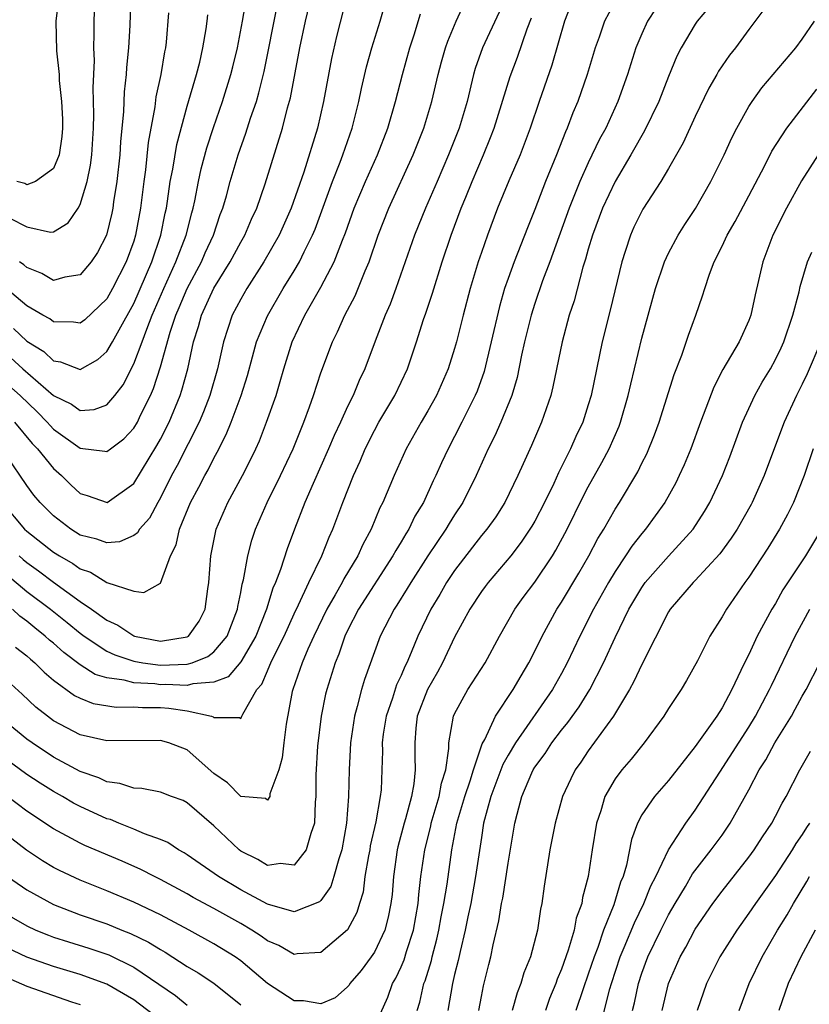
# Model space of a CAD drawing. Units: inches. Extents: x 2610000 to 2613000, y 1539000 to 1540761.
# Drawn here: x 2610392 to 2610452, y 1539099 to 1539173 of the extents above; entities that cross this region are included whole.
import ezdxf

# ---------------------------------------------------------------- set-up
doc = ezdxf.new("R2010")
doc.units = ezdxf.units.IN
doc.header["$MEASUREMENT"] = 0
doc.layers.add('LD26101539_2ft', color=112, linetype='Continuous')

msp = doc.modelspace()

# ---------------------------------------------------------------- linework, layer by layer
at = {"layer": 'LD26101539_2ft'}
for points, elevation in [([(2610391.565, 1539131.565), (2610393, 1539130.342), (2610394.781, 1539129), (2610396.022, 1539128.023), (2610397, 1539127.214), (2610397.292, 1539127), (2610399, 1539125.881), (2610399.593, 1539125.593), (2610401, 1539125.122), (2610401.684, 1539125), (2610403, 1539124.819), (2610405, 1539124.885), (2610405.373, 1539125), (2610406.533, 1539125.467), (2610407, 1539125.83), (2610407.998, 1539127), (2610408.765, 1539129), (2610408.786, 1539129.215), (2610409, 1539130.248), (2610409.114, 1539130.886), (2610409.212, 1539131.212), (2610409.539, 1539133), (2610409.836, 1539134.164), (2610410.119, 1539135), (2610410.984, 1539137), (2610411.974, 1539139), (2610412.916, 1539141), (2610413.72, 1539143), (2610414.154, 1539144.154), (2610414.45, 1539145), (2610415, 1539146.69), (2610415.862, 1539149), (2610416.243, 1539149.757), (2610416.793, 1539151), (2610417.555, 1539152.445), (2610418.311, 1539154.311), (2610418.615, 1539155), (2610419.291, 1539157), (2610420.072, 1539159), (2610421.913, 1539163), (2610422.692, 1539165), (2610423.292, 1539167), (2610423.769, 1539169), (2610424.032, 1539169.968), (2610424.331, 1539171), (2610424.494, 1539171.506), (2610425.108, 1539173), (2610426.341, 1539175.659)], 8488), ([(2610437.181, 1539174.819), (2610436.21, 1539173), (2610435.808, 1539171.808), (2610435.515, 1539171), (2610434.908, 1539169), (2610434.214, 1539167), (2610433.849, 1539166.151), (2610433.421, 1539165), (2610433.284, 1539164.716), (2610432.624, 1539163), (2610431.81, 1539161), (2610431, 1539158.908), (2610430.45, 1539157.55), (2610429.455, 1539155), (2610429, 1539153.757), (2610428.738, 1539153), (2610428.349, 1539151.651), (2610427.737, 1539149), (2610427.204, 1539146.796), (2610426.677, 1539145.323), (2610426.544, 1539145), (2610425.551, 1539143), (2610425, 1539141.916), (2610424.512, 1539141), (2610424.031, 1539139.969), (2610423.602, 1539139), (2610423.401, 1539138.599), (2610422.662, 1539137), (2610422.036, 1539135.964), (2610421.575, 1539135), (2610421.347, 1539134.653), (2610421, 1539134.055), (2610420.595, 1539133.405), (2610420.39, 1539133), (2610417.816, 1539129), (2610417, 1539127.422), (2610416.798, 1539127), (2610416.353, 1539125.647), (2610416.07, 1539125), (2610415.443, 1539123), (2610415.353, 1539122.647), (2610415.018, 1539121), (2610414.756, 1539118.756), (2610414.625, 1539116.625), (2610414.623, 1539115), (2610414.573, 1539114.573), (2610414.523, 1539113), (2610414.239, 1539112.239), (2610413.909, 1539111), (2610413, 1539109.872), (2610411.982, 1539109.982), (2610411, 1539109.836), (2610410.284, 1539110.284), (2610409, 1539110.914), (2610408.885, 1539111), (2610407, 1539112.807), (2610405, 1539114.534), (2610404.695, 1539114.695), (2610403.833, 1539115), (2610403, 1539115.321), (2610401.598, 1539115.598), (2610401, 1539115.618), (2610399.97, 1539115.97), (2610399, 1539116.087), (2610398.387, 1539116.386), (2610397, 1539116.869), (2610395, 1539117.951), (2610393.402, 1539119), (2610393, 1539119.294), (2610390.875, 1539121)], 8496), ([(2610416.975, 1539175), (2610416.159, 1539171.841), (2610415.785, 1539170.215), (2610415.185, 1539167), (2610414.738, 1539165), (2610413.711, 1539161.711), (2610412.774, 1539159), (2610411.887, 1539157), (2610410.744, 1539155), (2610409.459, 1539153), (2610409, 1539152.203), (2610408.371, 1539151), (2610407.705, 1539149), (2610407.26, 1539147), (2610406.683, 1539145), (2610406.217, 1539143.783), (2610405.885, 1539143), (2610404.248, 1539139.752), (2610403.834, 1539139), (2610403, 1539137.348), (2610402.798, 1539137), (2610402.178, 1539135.822), (2610401.436, 1539135), (2610401.287, 1539134.713), (2610401, 1539134.516), (2610399.947, 1539134.053), (2610399, 1539133.965), (2610398.243, 1539134.243), (2610397, 1539134.553), (2610396.287, 1539135), (2610395, 1539135.999), (2610393.996, 1539137), (2610393.539, 1539137.539), (2610393, 1539138.272), (2610391.495, 1539140.505)], 8482), ([(2610391.74, 1539158.26), (2610393, 1539157.611), (2610394.781, 1539157.219), (2610395, 1539157.233), (2610396.093, 1539157.907), (2610396.84, 1539159), (2610397, 1539159.285), (2610397.507, 1539161), (2610397.766, 1539162.234), (2610397.861, 1539163), (2610397.993, 1539165), (2610398.021, 1539166.022), (2610397.978, 1539168.022), (2610398.058, 1539170.058), (2610398.028, 1539171), (2610398.054, 1539172.054), (2610398.039, 1539173), (2610398.109, 1539175)], 8468), ([(2610392.078, 1539143), (2610393.404, 1539141.404), (2610393.806, 1539141), (2610395, 1539139.523), (2610395.602, 1539139), (2610396.302, 1539138.302), (2610397, 1539137.654), (2610397.51, 1539137.51), (2610399.011, 1539136.989), (2610401, 1539138.402), (2610402.736, 1539141.264), (2610403, 1539141.726), (2610403.652, 1539143), (2610404.473, 1539145), (2610404.602, 1539145.398), (2610405.041, 1539147), (2610405.482, 1539149), (2610405.852, 1539150.148), (2610406.082, 1539151), (2610407, 1539153.019), (2610408.226, 1539155), (2610409, 1539156.468), (2610409.311, 1539157), (2610409.815, 1539158.185), (2610410.199, 1539159), (2610410.835, 1539160.836), (2610412.12, 1539165), (2610412.514, 1539166.514), (2610412.732, 1539167.268), (2610413.436, 1539171), (2610413.853, 1539173), (2610414.333, 1539175)], 8480), ([(2610400.778, 1539175), (2610400.702, 1539172.702), (2610400.605, 1539171), (2610400.457, 1539169.543), (2610400.436, 1539169), (2610400.281, 1539167.719), (2610400.229, 1539166.23), (2610400.016, 1539163.984), (2610399.958, 1539163), (2610399.728, 1539161), (2610399.495, 1539159.494), (2610399.432, 1539159), (2610399.361, 1539158.639), (2610398.973, 1539157), (2610398.301, 1539155.699), (2610397.826, 1539155), (2610397, 1539154.034), (2610395.841, 1539153.84), (2610395, 1539153.594), (2610394.117, 1539154.117), (2610393, 1539154.565), (2610392.769, 1539154.769), (2610392.458, 1539155)], 8470), ([(2610433.724, 1539174.276), (2610433.222, 1539173), (2610432.283, 1539169.717), (2610431.327, 1539167), (2610430.654, 1539165), (2610430.213, 1539163.787), (2610429.902, 1539163), (2610429.057, 1539161.057), (2610428.21, 1539159), (2610427.457, 1539157), (2610427, 1539155.704), (2610426.764, 1539155), (2610426.159, 1539153), (2610425.628, 1539151), (2610425.134, 1539149), (2610425, 1539148.522), (2610424.525, 1539147), (2610423.64, 1539145), (2610423, 1539143.859), (2610422.489, 1539143), (2610421.374, 1539141), (2610420.473, 1539139), (2610419.636, 1539137), (2610419.414, 1539136.586), (2610418.769, 1539135), (2610418.139, 1539133.861), (2610417.767, 1539133), (2610416.719, 1539131.281), (2610416.586, 1539131), (2610416.073, 1539130.073), (2610415.444, 1539129), (2610414.475, 1539127), (2610414.023, 1539126.024), (2610413.592, 1539125), (2610412.893, 1539123), (2610412.862, 1539122.862), (2610412.414, 1539120.414), (2610412.231, 1539119), (2610412.107, 1539117.893), (2610411.851, 1539117), (2610411.191, 1539115.191), (2610411.169, 1539115), (2610411, 1539114.731), (2610410.849, 1539114.849), (2610409, 1539114.997), (2610408.017, 1539116.017), (2610407, 1539116.728), (2610405, 1539118.481), (2610403.634, 1539119), (2610403, 1539119.18), (2610399, 1539119.153), (2610397, 1539119.609), (2610395, 1539120.667), (2610394.546, 1539121), (2610393.69, 1539121.69), (2610392.651, 1539122.651), (2610391, 1539124.137)], 8494), ([(2610391, 1539146.311), (2610392.502, 1539145), (2610393.771, 1539143.771), (2610394.531, 1539143), (2610394.742, 1539142.742), (2610395, 1539142.482), (2610397, 1539141.066), (2610398.841, 1539140.841), (2610399, 1539140.795), (2610399.251, 1539141), (2610400.256, 1539141.744), (2610401, 1539142.545), (2610401.275, 1539143), (2610401.518, 1539143.518), (2610402.258, 1539145), (2610402.485, 1539145.515), (2610403, 1539147.151), (2610403.721, 1539149.721), (2610404.153, 1539151), (2610404.411, 1539151.589), (2610404.992, 1539153), (2610406.06, 1539155), (2610406.339, 1539155.661), (2610406.959, 1539157), (2610407.472, 1539158.528), (2610407.662, 1539159), (2610407.938, 1539159.938), (2610408.22, 1539161), (2610408.821, 1539163), (2610409.386, 1539164.614), (2610409.744, 1539165.743), (2610410.174, 1539167), (2610410.368, 1539167.632), (2610410.767, 1539169.233), (2610411.756, 1539174.244)], 8478), ([(2610391.156, 1539137), (2610392.841, 1539135), (2610393, 1539134.846), (2610395, 1539133.28), (2610395.439, 1539133), (2610396.436, 1539132.435), (2610397, 1539132.02), (2610397.772, 1539131.772), (2610399, 1539131.003), (2610401, 1539130.358), (2610401.749, 1539130.251), (2610403, 1539130.964), (2610403.75, 1539133), (2610404.178, 1539133.822), (2610404.435, 1539135), (2610405.248, 1539137), (2610405.872, 1539138.129), (2610406.318, 1539139), (2610406.572, 1539139.428), (2610407, 1539140.315), (2610407.248, 1539140.752), (2610407.923, 1539142.077), (2610408.286, 1539143), (2610409.036, 1539145), (2610409.502, 1539146.498), (2610409.895, 1539147.895), (2610410.185, 1539149), (2610411, 1539150.965), (2610412.186, 1539153), (2610413, 1539154.327), (2610413.393, 1539155), (2610413.74, 1539155.74), (2610414.377, 1539157), (2610414.561, 1539157.439), (2610415.864, 1539161), (2610416.444, 1539162.444), (2610416.652, 1539163), (2610417.337, 1539165), (2610417.834, 1539167), (2610418.027, 1539167.973), (2610418.414, 1539169.586), (2610418.818, 1539171), (2610419.43, 1539173), (2610419.777, 1539174.223)], 8484), ([(2610443.996, 1539174.004), (2610443.147, 1539173), (2610443, 1539172.781), (2610441.937, 1539171), (2610441.618, 1539170.382), (2610441, 1539168.86), (2610440.273, 1539167), (2610439.208, 1539164.792), (2610439, 1539164.456), (2610438.489, 1539163.512), (2610438.191, 1539163), (2610437, 1539161.007), (2610436.074, 1539159), (2610435.314, 1539157), (2610435, 1539155.943), (2610434.798, 1539155.202), (2610434.592, 1539154.592), (2610433.93, 1539152.07), (2610433.571, 1539151), (2610433.035, 1539149), (2610432.358, 1539145.643), (2610432.201, 1539145), (2610431.51, 1539143), (2610431.348, 1539142.652), (2610430.75, 1539141.25), (2610430.117, 1539139.883), (2610429.737, 1539139), (2610428.76, 1539137), (2610428.073, 1539135.927), (2610427.408, 1539135), (2610427, 1539134.511), (2610425, 1539131.911), (2610424.398, 1539131), (2610423.887, 1539130.113), (2610423.213, 1539129), (2610422.262, 1539127), (2610421.76, 1539125.76), (2610421.429, 1539125), (2610421.281, 1539124.719), (2610421, 1539124.055), (2610420.658, 1539123.342), (2610420.345, 1539122.345), (2610419.869, 1539121), (2610419.665, 1539119.666), (2610419.588, 1539119), (2610419.607, 1539118.393), (2610419.567, 1539117), (2610419.495, 1539115.494), (2610419.445, 1539115), (2610419.106, 1539113.106), (2610418.696, 1539111.304), (2610418.648, 1539111), (2610418.549, 1539110.549), (2610418.294, 1539109), (2610418.152, 1539107.848), (2610417.875, 1539107), (2610417.676, 1539106.324), (2610416.978, 1539105.022), (2610415, 1539103.33), (2610413.221, 1539103.221), (2610413, 1539103.181), (2610411.842, 1539103.842), (2610411, 1539104.196), (2610410.538, 1539104.538), (2610409.828, 1539105), (2610409, 1539105.485), (2610407, 1539106.606), (2610405.448, 1539107.448), (2610405, 1539107.713), (2610403, 1539108.788), (2610402.558, 1539109), (2610401.537, 1539109.537), (2610400.148, 1539110.148), (2610397.342, 1539111.342), (2610397, 1539111.504), (2610395, 1539112.577), (2610393, 1539113.912), (2610391.564, 1539115)], 8500), ([(2610391.82, 1539147.82), (2610392.712, 1539147), (2610395, 1539144.989), (2610396.344, 1539144.344), (2610397, 1539143.88), (2610398.049, 1539143.951), (2610399, 1539144.298), (2610399.596, 1539145), (2610400.202, 1539145.798), (2610401, 1539147.368), (2610401.621, 1539149), (2610401.969, 1539149.969), (2610402.382, 1539151), (2610403.248, 1539153), (2610404.16, 1539155), (2610404.917, 1539157), (2610405.336, 1539158.664), (2610405.441, 1539159), (2610405.568, 1539159.568), (2610405.84, 1539161), (2610406.047, 1539161.953), (2610406.476, 1539163.524), (2610406.964, 1539165.036), (2610407.643, 1539167), (2610408.269, 1539169), (2610408.414, 1539169.586), (2610408.758, 1539171), (2610409.142, 1539173), (2610409.408, 1539174.592)], 8476), ([(2610395.364, 1539174.636), (2610395.165, 1539173), (2610395.233, 1539170.767), (2610395.417, 1539169), (2610395.433, 1539168.567), (2610395.602, 1539167), (2610395.662, 1539165.662), (2610395.672, 1539165), (2610395.622, 1539164.378), (2610395.416, 1539163), (2610395, 1539161.973), (2610393.657, 1539161), (2610393, 1539160.765), (2610392.847, 1539160.847), (2610392.266, 1539161)], 8466), ([(2610403.613, 1539173.613), (2610403.422, 1539171.422), (2610403.369, 1539171), (2610403.299, 1539170.701), (2610403.03, 1539169), (2610402.665, 1539167.335), (2610402.579, 1539166.579), (2610402.084, 1539163.916), (2610401.875, 1539161.875), (2610401.75, 1539161), (2610401.507, 1539159), (2610401.145, 1539157), (2610401, 1539156.544), (2610400.43, 1539155), (2610399.421, 1539153), (2610399, 1539152.238), (2610397.342, 1539150.658), (2610397, 1539150.406), (2610396.493, 1539150.493), (2610395, 1539150.497), (2610394.719, 1539150.719), (2610394.207, 1539151), (2610393, 1539151.71), (2610390.122, 1539154.122)], 8472), ([(2610440.063, 1539173.937), (2610439.436, 1539173), (2610439, 1539172.063), (2610438.563, 1539171), (2610437.932, 1539169), (2610437.216, 1539167), (2610436.3, 1539165), (2610435.839, 1539164.161), (2610435, 1539162.411), (2610434.372, 1539161), (2610433.574, 1539159), (2610432.121, 1539155), (2610431.582, 1539153.582), (2610431, 1539151.882), (2610430.72, 1539151), (2610430.229, 1539149), (2610430.004, 1539148.005), (2610429.668, 1539146.332), (2610429.272, 1539145), (2610428.468, 1539143), (2610428.021, 1539141.979), (2610427.52, 1539141), (2610426.62, 1539139), (2610425.62, 1539137), (2610425, 1539136.072), (2610424.583, 1539135.417), (2610424.348, 1539135), (2610423, 1539132.991), (2610421.717, 1539131), (2610421.455, 1539130.545), (2610420.691, 1539129.309), (2610420.474, 1539129), (2610419.442, 1539127), (2610419, 1539125.822), (2610418.263, 1539123.737), (2610418.045, 1539123), (2610417.724, 1539121.723), (2610417.503, 1539121), (2610417.211, 1539119), (2610417.109, 1539117), (2610417.069, 1539115), (2610416.921, 1539113), (2610416.569, 1539111), (2610416.333, 1539110.333), (2610415.968, 1539109), (2610415.732, 1539108.268), (2610415, 1539107.228), (2610414.885, 1539107.115), (2610413, 1539106.365), (2610411, 1539106.935), (2610409, 1539108.021), (2610407.334, 1539109), (2610405, 1539110.638), (2610404.779, 1539110.779), (2610404.346, 1539111), (2610403.545, 1539111.546), (2610403, 1539111.774), (2610401.796, 1539112.204), (2610401, 1539112.561), (2610399.889, 1539113), (2610399.264, 1539113.264), (2610399, 1539113.335), (2610397, 1539114.248), (2610396.507, 1539114.507), (2610395.677, 1539115), (2610395, 1539115.371), (2610393.993, 1539115.993), (2610393, 1539116.654), (2610391, 1539118.104)], 8498), ([(2610448.136, 1539173.864), (2610447, 1539172.371), (2610445.997, 1539171), (2610445.554, 1539170.446), (2610444.748, 1539169.252), (2610444.618, 1539169), (2610444.019, 1539167.981), (2610443, 1539165.876), (2610442.091, 1539163.909), (2610441, 1539161.976), (2610440.423, 1539161), (2610439.078, 1539158.922), (2610438.415, 1539157.585), (2610438.156, 1539157), (2610437.767, 1539155.767), (2610437.499, 1539155), (2610436.624, 1539151.376), (2610436.033, 1539149), (2610435.209, 1539145), (2610435, 1539144.295), (2610434.583, 1539143), (2610434.073, 1539141.927), (2610433.675, 1539141), (2610432.78, 1539139.22), (2610432.418, 1539138.418), (2610431.723, 1539137), (2610431, 1539135.6), (2610430.781, 1539135.219), (2610429.984, 1539134.016), (2610429.198, 1539133), (2610427.499, 1539131), (2610427.283, 1539130.717), (2610427, 1539130.326), (2610426.127, 1539129), (2610425, 1539126.922), (2610424.104, 1539125), (2610423.712, 1539124.288), (2610422.971, 1539123), (2610422.211, 1539121), (2610422.107, 1539120.108), (2610422.018, 1539119), (2610422.029, 1539117.971), (2610422.06, 1539117), (2610421.954, 1539115.954), (2610421.773, 1539115), (2610421.326, 1539113.326), (2610421.223, 1539113), (2610420.758, 1539111.242), (2610420.706, 1539111), (2610420.425, 1539109), (2610420.325, 1539107.675), (2610420.241, 1539107), (2610420.039, 1539105.961), (2610419.781, 1539105), (2610419, 1539103.357), (2610418.757, 1539103), (2610418.016, 1539101.984), (2610417.172, 1539101), (2610417.111, 1539100.889), (2610417, 1539100.761), (2610416.055, 1539099.945), (2610415, 1539099.49), (2610413.706, 1539099.706), (2610413, 1539099.721), (2610411, 1539101.011), (2610409, 1539102.702), (2610408.577, 1539103), (2610407, 1539103.967), (2610405.146, 1539105), (2610403, 1539106.148), (2610401, 1539107.104), (2610399, 1539107.948), (2610397, 1539108.734), (2610395.45, 1539109.45), (2610395, 1539109.681), (2610394.178, 1539110.178), (2610392.98, 1539110.98), (2610391, 1539112.515)], 8502), ([(2610428.337, 1539173.663), (2610427.096, 1539171), (2610426.547, 1539169.453), (2610426.415, 1539169), (2610425.93, 1539167), (2610425.329, 1539165), (2610424.548, 1539163), (2610423.693, 1539161), (2610422.816, 1539159), (2610421.991, 1539157), (2610420.599, 1539153), (2610420.172, 1539151.828), (2610419.805, 1539151), (2610419.058, 1539149.058), (2610418.294, 1539147), (2610417.874, 1539146.126), (2610417.41, 1539145), (2610417, 1539144.182), (2610416.471, 1539143), (2610416.001, 1539141.999), (2610415.58, 1539141), (2610414.41, 1539138.41), (2610413.801, 1539137), (2610413.013, 1539134.986), (2610412.465, 1539133.534), (2610411.975, 1539131.975), (2610411.605, 1539131), (2610411.415, 1539130.585), (2610410.923, 1539129), (2610410.134, 1539127), (2610409, 1539125.071), (2610408.061, 1539123.939), (2610407, 1539123.545), (2610405.429, 1539123.428), (2610405, 1539123.297), (2610403.375, 1539123.375), (2610403, 1539123.361), (2610402.582, 1539123.418), (2610401, 1539123.511), (2610400.289, 1539123.712), (2610399, 1539123.872), (2610398.129, 1539124.129), (2610397, 1539124.844), (2610395.769, 1539125.769), (2610395, 1539126.466), (2610394.704, 1539126.704), (2610394.387, 1539127), (2610393.606, 1539127.606), (2610393, 1539128.103), (2610392.482, 1539128.482), (2610391.937, 1539129)], 8490), ([(2610391.999, 1539149.999), (2610393, 1539149.07), (2610394.279, 1539148.279), (2610395, 1539147.593), (2610395.521, 1539147.521), (2610397, 1539146.931), (2610398.311, 1539147.689), (2610399, 1539148.277), (2610399.42, 1539149), (2610399.907, 1539149.907), (2610401, 1539151.872), (2610402.353, 1539155), (2610403.034, 1539157), (2610403.359, 1539158.641), (2610403.446, 1539159), (2610403.536, 1539159.535), (2610403.738, 1539161), (2610403.919, 1539161.919), (2610404.221, 1539163.779), (2610405, 1539166.638), (2610405.696, 1539169), (2610405.935, 1539169.935), (2610406.171, 1539171), (2610406.425, 1539172.425), (2610406.499, 1539173), (2610406.539, 1539173.461)], 8474), ([(2610392.164, 1539126.164), (2610393, 1539125.523), (2610393.27, 1539125.27), (2610393.607, 1539125), (2610394.296, 1539124.296), (2610395, 1539123.709), (2610396.562, 1539122.562), (2610397, 1539122.346), (2610397.961, 1539121.961), (2610399.691, 1539121.691), (2610401, 1539121.704), (2610401.658, 1539121.658), (2610403, 1539121.65), (2610403.617, 1539121.617), (2610405, 1539121.404), (2610406.814, 1539121), (2610406.953, 1539120.952), (2610407, 1539120.913), (2610408.911, 1539120.911), (2610409, 1539120.831), (2610409.096, 1539121), (2610409.158, 1539121.158), (2610410.22, 1539123), (2610410.591, 1539123.409), (2610411, 1539124.396), (2610411.189, 1539124.811), (2610411.252, 1539125), (2610411.476, 1539125.476), (2610412.245, 1539127), (2610413, 1539128.668), (2610413.324, 1539129.324), (2610414.097, 1539131), (2610415.06, 1539133), (2610415.608, 1539134.392), (2610415.896, 1539135), (2610416.638, 1539137), (2610417.428, 1539139), (2610417.929, 1539140.071), (2610418.314, 1539141), (2610419, 1539142.374), (2610419.343, 1539143), (2610420.521, 1539145), (2610421.476, 1539147), (2610422.141, 1539149), (2610422.675, 1539150.675), (2610422.846, 1539151.154), (2610423.34, 1539152.66), (2610424.069, 1539155), (2610424.746, 1539157), (2610425.497, 1539159), (2610425.831, 1539159.831), (2610426.311, 1539161), (2610427.166, 1539163), (2610427.697, 1539164.303), (2610427.963, 1539165), (2610429.148, 1539168.852), (2610429.705, 1539170.294), (2610430.429, 1539172.429), (2610430.749, 1539173.251)], 8492), ([(2610392.423, 1539133), (2610392.725, 1539132.725), (2610393, 1539132.491), (2610393.879, 1539131.879), (2610395, 1539131.027), (2610397, 1539129.584), (2610397.848, 1539129), (2610399, 1539128.176), (2610399.811, 1539127.811), (2610401, 1539127.02), (2610401.066, 1539127), (2610403, 1539126.627), (2610405, 1539126.935), (2610405.046, 1539126.954), (2610405.106, 1539127), (2610405.888, 1539128.112), (2610406.335, 1539129), (2610406.533, 1539130.533), (2610406.608, 1539131), (2610406.77, 1539133), (2610407.179, 1539135), (2610408.045, 1539137), (2610409.148, 1539139), (2610409.767, 1539140.233), (2610410.135, 1539141), (2610410.401, 1539141.599), (2610410.943, 1539143), (2610411.642, 1539145), (2610411.959, 1539146.041), (2610412.23, 1539147), (2610412.857, 1539149), (2610413.81, 1539151), (2610415, 1539153.094), (2610416.002, 1539155), (2610416.621, 1539156.621), (2610416.843, 1539157.157), (2610417.497, 1539159), (2610418.344, 1539161), (2610419.238, 1539163), (2610419.997, 1539165), (2610420.576, 1539167), (2610421.092, 1539169), (2610421.655, 1539171), (2610421.976, 1539171.976), (2610422.458, 1539173.542)], 8486), ([(2610419, 1539097.775), (2610420.006, 1539099.994), (2610420.357, 1539101), (2610420.597, 1539101.403), (2610421, 1539102.246), (2610421.222, 1539102.778), (2610421.404, 1539103.404), (2610421.923, 1539105), (2610422.277, 1539107), (2610422.325, 1539107.675), (2610422.485, 1539109), (2610422.761, 1539111), (2610423.211, 1539112.788), (2610423.251, 1539113), (2610423.848, 1539115), (2610424.013, 1539115.987), (2610424.339, 1539117), (2610424.578, 1539118.578), (2610424.573, 1539119), (2610424.913, 1539121), (2610425, 1539121.193), (2610425.996, 1539123), (2610427.287, 1539125), (2610428.364, 1539127), (2610429.504, 1539129), (2610430.127, 1539129.873), (2610431, 1539131.028), (2610432.324, 1539133), (2610432.582, 1539133.418), (2610433.428, 1539135), (2610434.602, 1539137.398), (2610435, 1539138.153), (2610436.021, 1539139.979), (2610436.552, 1539141), (2610437.298, 1539142.702), (2610437.41, 1539143), (2610437.991, 1539145), (2610438.169, 1539145.831), (2610439, 1539149.296), (2610440.037, 1539153), (2610440.701, 1539155), (2610441, 1539155.638), (2610441.713, 1539157), (2610442.209, 1539157.791), (2610443.006, 1539158.994), (2610444.166, 1539161), (2610445.158, 1539163), (2610445.724, 1539164.275), (2610446.1, 1539165), (2610447, 1539166.619), (2610447.245, 1539167), (2610447.988, 1539168.012), (2610450.51, 1539171), (2610451, 1539171.656), (2610451.928, 1539173)], 8504), ([(2610422.212, 1539099), (2610422.394, 1539099.606), (2610422.703, 1539101), (2610422.79, 1539101.21), (2610423.263, 1539102.737), (2610423.32, 1539103), (2610423.681, 1539104.319), (2610423.827, 1539105), (2610424.003, 1539105.997), (2610424.202, 1539107), (2610424.439, 1539108.439), (2610424.788, 1539111), (2610425.178, 1539113), (2610425.759, 1539115), (2610426.161, 1539116.162), (2610426.411, 1539117), (2610427.073, 1539118.927), (2610427.262, 1539119.262), (2610428.054, 1539121), (2610429.378, 1539123), (2610429.968, 1539124.032), (2610430.561, 1539125), (2610431, 1539125.857), (2610431.551, 1539127), (2610432.651, 1539129), (2610433, 1539129.527), (2610434.294, 1539131.706), (2610435.039, 1539133), (2610435.714, 1539134.286), (2610436.156, 1539135), (2610437, 1539136.503), (2610437.327, 1539137), (2610438.704, 1539139.296), (2610439, 1539139.928), (2610439.367, 1539140.633), (2610439.955, 1539142.045), (2610440.301, 1539143), (2610441.43, 1539146.57), (2610442.002, 1539148.002), (2610442.502, 1539149.498), (2610443.051, 1539151), (2610443.548, 1539152.452), (2610443.707, 1539153), (2610444.068, 1539154.068), (2610444.425, 1539155), (2610445, 1539156.16), (2610445.38, 1539157), (2610445.975, 1539158.024), (2610447, 1539159.935), (2610448.208, 1539162.208), (2610448.738, 1539163.262), (2610449.859, 1539165), (2610452.1, 1539167.9)], 8506), ([(2610452.189, 1539163), (2610450.943, 1539161.057), (2610449.817, 1539159), (2610448.812, 1539157), (2610448.05, 1539155), (2610447.483, 1539152.517), (2610447.158, 1539151), (2610447, 1539150.594), (2610446.279, 1539149), (2610445.07, 1539146.93), (2610444.388, 1539145.611), (2610443.399, 1539143), (2610442.663, 1539141), (2610442.18, 1539139.82), (2610441.807, 1539139), (2610441.541, 1539138.459), (2610440.729, 1539137), (2610439.29, 1539135), (2610439, 1539134.666), (2610438.264, 1539133.736), (2610437.791, 1539133), (2610437, 1539131.84), (2610436.5, 1539131), (2610435.39, 1539129), (2610434.372, 1539127), (2610433.429, 1539125), (2610433, 1539124.209), (2610432.315, 1539123), (2610429.546, 1539119), (2610429, 1539118.089), (2610428.61, 1539117.39), (2610427.713, 1539115), (2610427.172, 1539113), (2610427, 1539111.933), (2610426.571, 1539109), (2610426.203, 1539107), (2610425.985, 1539105.985), (2610425.797, 1539105), (2610425.411, 1539103.411), (2610425.275, 1539102.725), (2610425, 1539101.677), (2610424.841, 1539101), (2610424.483, 1539099)], 8508), ([(2610426.801, 1539099), (2610427, 1539100.035), (2610427.165, 1539100.835), (2610427.565, 1539102.435), (2610427.721, 1539103), (2610427.896, 1539103.896), (2610428.316, 1539105.684), (2610428.513, 1539107), (2610428.601, 1539107.399), (2610429, 1539110.003), (2610429.511, 1539113), (2610429.669, 1539113.669), (2610430.024, 1539115), (2610430.778, 1539116.779), (2610430.879, 1539117), (2610431, 1539117.198), (2610431.775, 1539118.225), (2610432.278, 1539119), (2610433, 1539119.947), (2610433.474, 1539120.526), (2610434.304, 1539121.696), (2610435.111, 1539123), (2610436.141, 1539125), (2610437, 1539126.884), (2610438.041, 1539129), (2610439, 1539130.643), (2610439.25, 1539131), (2610441, 1539132.978), (2610442.838, 1539135), (2610443.684, 1539136.316), (2610444.093, 1539137), (2610445.041, 1539139), (2610445.584, 1539140.416), (2610446.538, 1539143), (2610447, 1539144.027), (2610447.453, 1539145), (2610448.008, 1539145.992), (2610448.618, 1539147), (2610449, 1539147.676), (2610449.435, 1539148.565), (2610449.631, 1539149), (2610450.306, 1539151), (2610450.759, 1539152.758), (2610450.841, 1539153.159), (2610451.4, 1539155), (2610451.72, 1539155.719)], 8510), ([(2610452.388, 1539149), (2610451.374, 1539146.626), (2610451, 1539145.839), (2610450.57, 1539145), (2610449.64, 1539143), (2610448.914, 1539141.086), (2610448.147, 1539139), (2610447.261, 1539137), (2610447.17, 1539136.83), (2610446.127, 1539135), (2610445.687, 1539134.313), (2610444.839, 1539133.161), (2610443, 1539131.167), (2610442.831, 1539131), (2610441.115, 1539129), (2610441, 1539128.811), (2610439, 1539124.871), (2610438.412, 1539123.588), (2610438.085, 1539123), (2610436.879, 1539121), (2610435, 1539118.418), (2610434.431, 1539117.569), (2610434.021, 1539117), (2610433.681, 1539116.319), (2610433.077, 1539115), (2610432.521, 1539113), (2610432.134, 1539111), (2610431.706, 1539108.294), (2610431.531, 1539107), (2610431.423, 1539106.577), (2610431.193, 1539105), (2610430.676, 1539103), (2610430.189, 1539101.811), (2610429.963, 1539101), (2610429.682, 1539100.318), (2610429.313, 1539099)], 8512), ([(2610451.806, 1539141), (2610451.15, 1539139), (2610450.347, 1539137), (2610449.901, 1539136.099), (2610449.296, 1539135), (2610448.422, 1539133.578), (2610447, 1539131.395), (2610446.711, 1539131), (2610445.325, 1539129), (2610445, 1539128.426), (2610444.083, 1539127), (2610443.155, 1539125.155), (2610442.333, 1539123.667), (2610441.936, 1539123), (2610441, 1539121.587), (2610440.639, 1539121), (2610439.181, 1539119), (2610438.201, 1539117.799), (2610437.507, 1539117), (2610437, 1539116.322), (2610436.243, 1539115), (2610435.929, 1539113.929), (2610435.607, 1539113), (2610435.284, 1539111), (2610434.993, 1539109), (2610434.563, 1539107.437), (2610434.506, 1539107), (2610434.102, 1539105.898), (2610433.937, 1539105), (2610433.501, 1539103.501), (2610433, 1539102.082), (2610432.67, 1539101.33), (2610432.562, 1539101), (2610432.11, 1539099.89), (2610431.802, 1539099)], 8514), ([(2610452.443, 1539135), (2610451.238, 1539133), (2610449.553, 1539130.447), (2610449, 1539129.446), (2610448.727, 1539129), (2610447.638, 1539127), (2610447, 1539125.625), (2610446.681, 1539125), (2610446.416, 1539124.416), (2610445.726, 1539123), (2610445, 1539121.635), (2610444.601, 1539121), (2610443, 1539118.738), (2610441, 1539116.195), (2610439.944, 1539115), (2610439, 1539113.614), (2610438.679, 1539113), (2610438.223, 1539111.777), (2610437.849, 1539109.849), (2610437.595, 1539109), (2610437.416, 1539108.584), (2610436.902, 1539106.902), (2610436.148, 1539105), (2610435.703, 1539103.703), (2610435.432, 1539103), (2610435, 1539101.708), (2610434.605, 1539100.605), (2610434.075, 1539099)], 8516), ([(2610435.941, 1539097.941), (2610436.616, 1539100.615), (2610436.73, 1539101), (2610437.391, 1539103), (2610437.692, 1539103.692), (2610438.45, 1539105.551), (2610439.164, 1539107), (2610439.688, 1539108.312), (2610440.044, 1539109), (2610440.987, 1539111.013), (2610442.296, 1539113), (2610443, 1539113.968), (2610444.829, 1539116.829), (2610447, 1539120.174), (2610447.509, 1539121), (2610448.559, 1539123), (2610448.692, 1539123.308), (2610450.477, 1539127), (2610451.578, 1539129)], 8518), ([(2610438.307, 1539099), (2610438.448, 1539099.553), (2610438.747, 1539101), (2610439, 1539101.776), (2610439.449, 1539103), (2610440.42, 1539105), (2610441, 1539106.15), (2610441.495, 1539107), (2610442.258, 1539108.258), (2610442.797, 1539109.203), (2610444.195, 1539111), (2610445, 1539112.111), (2610445.619, 1539113), (2610447, 1539115.484), (2610447.79, 1539117), (2610448.266, 1539117.734), (2610448.948, 1539119), (2610450.188, 1539121), (2610450.479, 1539121.521), (2610451, 1539122.498), (2610451.286, 1539123), (2610452.316, 1539125)], 8520), ([(2610440.525, 1539099), (2610440.996, 1539101), (2610441.872, 1539103), (2610442.285, 1539103.715), (2610443, 1539105.073), (2610444.308, 1539107), (2610445, 1539107.922), (2610447, 1539110.454), (2610447.398, 1539111), (2610448.025, 1539111.975), (2610448.717, 1539113), (2610449, 1539113.528), (2610449.491, 1539114.509), (2610449.8, 1539115), (2610450.828, 1539117), (2610451.618, 1539118.382)], 8522), ([(2610451.55, 1539113), (2610451.319, 1539112.681), (2610451, 1539112.153), (2610450.525, 1539111.475), (2610450.244, 1539111), (2610449, 1539109.098), (2610447.493, 1539107), (2610447, 1539106.26), (2610446.098, 1539105), (2610444.846, 1539103), (2610443.841, 1539101), (2610443.143, 1539099)], 8524), ([(2610391.244, 1539109.244), (2610393, 1539108.024), (2610395, 1539106.923), (2610397, 1539106.155), (2610399, 1539105.46), (2610400.116, 1539105), (2610400.756, 1539104.756), (2610402.105, 1539104.105), (2610403, 1539103.54), (2610403.349, 1539103.349), (2610405, 1539102.28), (2610405.81, 1539101.809), (2610407, 1539101.023), (2610409, 1539099.411)], 8504), ([(2610446.278, 1539099), (2610447.042, 1539101), (2610448.006, 1539103), (2610449.161, 1539105), (2610449.865, 1539106.135), (2610450.345, 1539107), (2610451.352, 1539108.648), (2610451.532, 1539109)], 8526), ([(2610391, 1539106.458), (2610393, 1539105.314), (2610393.679, 1539105), (2610394.616, 1539104.616), (2610395, 1539104.475), (2610396.112, 1539104.113), (2610397.648, 1539103.648), (2610399.144, 1539103.143), (2610401, 1539102.238), (2610404.119, 1539100.119), (2610405, 1539099.382)], 8506), ([(2610451.958, 1539105), (2610450.894, 1539103), (2610449.948, 1539101), (2610449.246, 1539099)], 8528), ([(2610403, 1539098.262), (2610401, 1539099.781), (2610399, 1539100.959), (2610397, 1539101.689), (2610395, 1539102.272), (2610393, 1539102.966), (2610391, 1539103.922)], 8508), ([(2610391, 1539101.676), (2610393, 1539100.811), (2610396.355, 1539099.645), (2610397, 1539099.438)], 8510)]:
    msp.add_lwpolyline(points, dxfattribs=dict(at, elevation=elevation))

doc.saveas('drawing.dxf')
